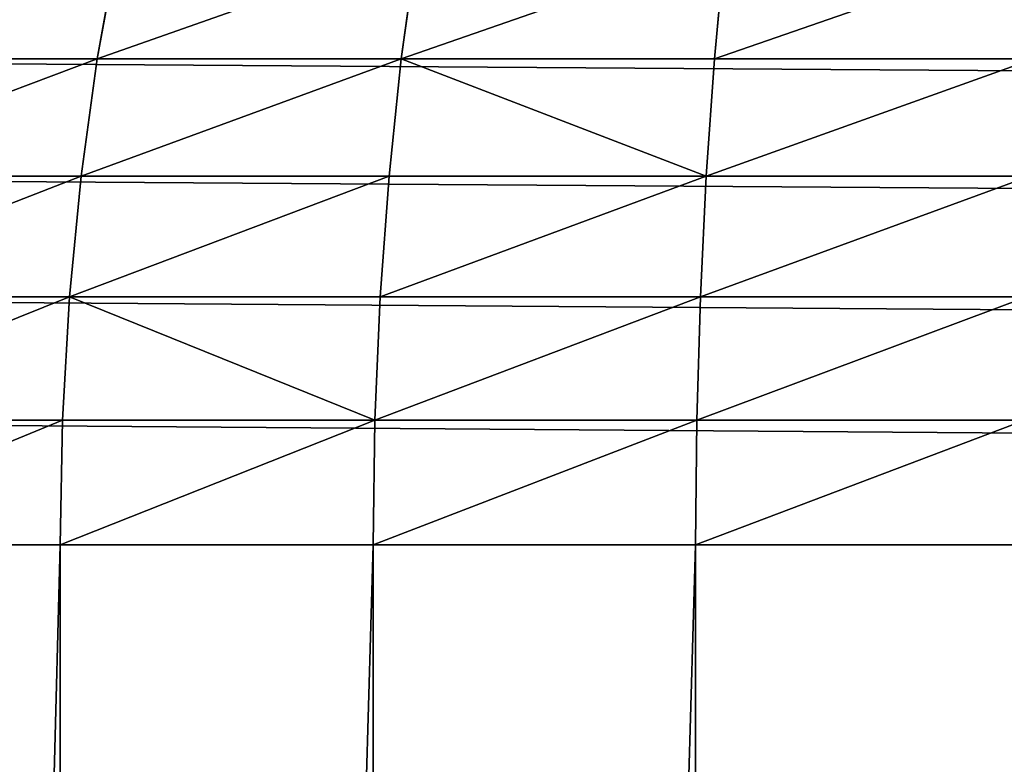
# Model space of a CAD drawing. Extents: x -402 to 397, y -746 to 747.
# Drawn here: x -397 to -395, y -605 to -603 of the extents above; entities that cross this region are included whole.
import ezdxf

# ---------------------------------------------------------------- set-up
doc = ezdxf.new("R2010")
doc.units = 0
doc.layers.get('0').update_dxf_attribs({"color": 13, "linetype": 'CONTINUOUS'})

# ---------------------------------------------------------------- blocks, each defined once
blk = doc.blocks.new('COUCH_SIDE_OUTER')
for p, q in [((-156.6486, 101.8447, 26.2283), (-156.6486, 60.8448, 26.2283)), ((-156.3713, 101.8447, 26.1291), (-156.3713, 60.8448, 26.1291)), ((-156.0858, 101.8447, 26.0576), (-156.0858, 60.8448, 26.0576)), ((-155.7946, 101.8447, 26.0144), (-155.7946, 60.8448, 26.0144)), ((-155.5005, 101.8447, 25.9999), (-155.5005, 60.8448, 25.9999)), ((-156.6486, 64.3287, 1405.6197), (-156.6486, 65.0831, 1405.7314)), ((-156.3713, 64.3093, 1405.7167), (-156.3713, 65.0734, 1405.8302)), ((-156.0858, 64.2954, 1405.7869), (-156.0858, 65.0664, 1405.9013)), ((-155.7946, 64.2869, 1405.8293), (-155.7946, 65.0621, 1405.9443)), ((-155.5005, 64.2841, 1405.8435), (-155.5005, 65.0607, 1405.9587)), ((-156.9147, 64.3532, 1405.4961), (-156.6486, 64.3287, 1405.6197)), ((-156.6486, 63.5889, 1405.4341), (-156.6486, 64.3287, 1405.6197)), ((-156.6486, 64.3287, 1405.6197), (-156.3713, 64.3093, 1405.7167)), ((-156.6486, 63.5889, 1405.4341), (-156.3713, 64.3093, 1405.7167)), ((-156.3713, 64.3093, 1405.7167), (-156.0858, 64.2954, 1405.7869)), ((-156.3713, 63.56, 1405.5291), (-156.3713, 64.3093, 1405.7167)), ((-156.0858, 64.2954, 1405.7869), (-155.7946, 64.2869, 1405.8293)), ((-156.0858, 63.5393, 1405.5976), (-156.0858, 64.2954, 1405.7869)), ((-155.7946, 63.5268, 1405.6389), (-155.7946, 64.2869, 1405.8293)), ((-155.7946, 64.2869, 1405.8293), (-155.5005, 64.2841, 1405.8435)), ((-155.5005, 63.5226, 1405.6528), (-155.5005, 64.2841, 1405.8435)), ((-129.5006, 64.2841, 1405.8435), (-155.5005, 64.2841, 1405.8435)), ((-156.9147, 63.6255, 1405.3136), (-156.6486, 63.5889, 1405.4341)), ((-156.6486, 62.8708, 1405.1774), (-156.6486, 63.5889, 1405.4341)), ((-156.6486, 63.5889, 1405.4341), (-156.3713, 63.56, 1405.5291)), ((-156.3713, 63.56, 1405.5291), (-156.0858, 63.5393, 1405.5976)), ((-156.3713, 62.8328, 1405.2688), (-156.3713, 63.56, 1405.5291)), ((-156.0858, 63.5393, 1405.5976), (-155.7946, 63.5268, 1405.6389)), ((-156.0858, 62.8055, 1405.3349), (-156.0858, 63.5393, 1405.5976)), ((-156.0858, 62.8055, 1405.3349), (-155.7946, 63.5268, 1405.6389)), ((-155.7946, 62.7889, 1405.375), (-155.7946, 63.5268, 1405.6389)), ((-155.7946, 63.5268, 1405.6389), (-155.5005, 63.5226, 1405.6528)), ((-155.5005, 62.7834, 1405.3882), (-155.5005, 63.5226, 1405.6528)), ((-129.5006, 63.5226, 1405.6528), (-155.5005, 63.5226, 1405.6528)), ((-156.9147, 62.9189, 1405.0609), (-156.6486, 62.8708, 1405.1774)), ((-156.6486, 62.1814, 1404.8513), (-156.6486, 62.8708, 1405.1774)), ((-156.6486, 62.8708, 1405.1774), (-156.3713, 62.8328, 1405.2688)), ((-156.3713, 62.8328, 1405.2688), (-156.0858, 62.8055, 1405.3349)), ((-156.3713, 62.1346, 1404.9386), (-156.3713, 62.8328, 1405.2688)), ((-156.0858, 62.8055, 1405.3349), (-155.7946, 62.7889, 1405.375)), ((-156.0858, 62.1008, 1405.0017), (-156.0858, 62.8055, 1405.3349)), ((-155.7946, 62.0805, 1405.0398), (-155.7946, 62.7889, 1405.375)), ((-155.7946, 62.7889, 1405.375), (-155.5005, 62.7834, 1405.3882)), ((-155.5005, 62.0737, 1405.0527), (-155.5005, 62.7834, 1405.3882)), ((-129.5006, 62.7834, 1405.3882), (-155.5005, 62.7834, 1405.3882))]:
    blk.add_line(p, q)
mesh = blk.add_polyface()
corners = [(-57.49, 746.4884, 25.9999), (-57.5007, 168.8446, 25.9999), (-57.5007, 746.1554, 25.9999), (-124.5006, 101.8447, 25.9999), (-155.5005, 60.8448, 25.9999), (-155.5005, 101.8447, 25.9999), (-129.5006, 60.8448, 25.9999), (-122.11, 61.0868, 25.9999), (-118.6611, 102.0997, 25.9999), (-114.7512, 61.8116, 25.9999), (-112.8662, 102.8627, 25.9999), (-107.4554, 63.0161, 25.9999), (-107.1598, 104.1277, 25.9999), (-100.2541, 64.6952, 25.9999), (-101.5853, 105.8854, 25.9999), (-96.1852, 108.1222, 25.9999), (-93.178, 66.8417, 25.9999), (-91.0007, 110.8211, 25.9999), (-86.2574, 69.4464, 25.9999), (-86.071, 113.9615, 25.9999), (-79.5221, 72.4982, 25.9999), (-81.4339, 117.5198, 25.9999), (-77.1245, 121.4686, 25.9999), (-73.0007, 75.984, 25.9999), (-73.1757, 125.7779, 25.9999), (-69.6175, 130.4151, 25.9999), (-66.7213, 79.8887, 25.9999), (-66.477, 135.3447, 25.9999), (-60.7107, 84.1959, 25.9999), (-63.7781, 140.5293, 25.9999), (-61.5413, 145.9293, 25.9999), (-59.7837, 151.5038, 25.9999), (-54.9946, 88.8869, 25.9999), (-58.5186, 157.2103, 25.9999), (-57.7556, 163.0052, 25.9999), (-57.4657, 746.7549, 25.9999), (-57.4277, 747.0197, 25.9999), (-57.3761, 747.2819, 25.9999), (-57.3109, 747.5409, 25.9999), (-57.2325, 747.7958, 25.9999), (-57.1412, 748.046, 25.9999), (-57.037, 748.2906, 25.9999), (-56.9205, 748.5292, 25.9999), (-56.7921, 748.761, 25.9999), (-56.6521, 748.9851, 25.9999), (-56.5009, 749.2014, 25.9999), (-56.1674, 749.6072, 25.9999), (-55.7953, 749.9745, 25.9999), (-55.3891, 750.2996, 25.9999), (-54.9533, 750.5797, 25.9999), (-49.5976, 93.9417, 25.9999), (-54.4928, 750.8122, 25.9999), (-54.0123, 750.9949, 25.9999), (-53.5168, 751.1266, 25.9999), (-53.0113, 751.206, 25.9999), (-52.5007, 751.2325, 25.9999), (-21.4355, 751.2321, 25.9999), (-44.5429, 99.3387, 25.9999), (-39.8518, 105.0547, 25.9999), (-35.5447, 111.0653, 25.9999), (-31.6399, 117.3447, 25.9999), (-28.1542, 123.8661, 25.9999), (-25.1024, 130.6015, 25.9999), (-22.4977, 137.522, 25.9999), (-20.3511, 144.5982, 25.9999), (-20.9253, 751.1988, 25.9999), (-20.4207, 751.1126, 25.9999), (-19.9268, 750.9744, 25.9999), (-18.6721, 151.7995, 25.9999), (-19.4487, 750.7852, 25.9999), (-18.9909, 750.5465, 25.9999), (-18.5587, 750.2605, 25.9999), (-17.4675, 159.0952, 25.9999), (-18.1567, 749.9298, 25.9999), (-17.7892, 749.5573, 25.9999), (-17.461, 749.147, 25.9999), (-16.7427, 166.4541, 25.9999), (-17.3128, 748.9289, 25.9999), (-17.1759, 748.703, 25.9999), (-17.0506, 748.4699, 25.9999), (-16.9373, 748.23, 25.9999), (-16.8364, 747.9842, 25.9999), (-16.7484, 747.7331, 25.9999), (-16.6733, 747.4773, 25.9999), (-16.5008, 173.8446, 25.9999), (-16.6115, 747.2176, 25.9999), (-16.5632, 746.9549, 25.9999), (-16.5285, 746.6897, 25.9999), (-16.5078, 746.4229, 25.9999), (-16.5008, 746.1554, 25.9999)]
mesh.append_faces([[corners[k] for k in face] for face in [(0, 1, 2), (3, 4, 5), (84, 88, 89)]], dxfattribs={"vtx0": -1})
mesh.append_faces([[corners[k] for k in face] for face in [(4, 3, 6), (6, 3, 7), (7, 8, 9), (9, 10, 11), (11, 12, 13), (13, 15, 16), (16, 17, 18), (18, 19, 20), (20, 22, 23), (23, 25, 26), (26, 27, 28), (28, 31, 32), (32, 49, 50), (50, 56, 57), (57, 56, 58), (58, 56, 59), (59, 56, 60), (60, 56, 61), (61, 56, 62), (62, 56, 63), (63, 56, 64), (64, 67, 68), (68, 71, 72), (72, 75, 76), (76, 83, 84)]], dxfattribs={"vtx0": -1, "vtx1": -1})
mesh.append_faces([[corners[k] for k in face] for face in [(32, 1, 0)]], dxfattribs={"vtx0": -1, "vtx1": -1, "vtx2": -1})
mesh.append_faces([[corners[k] for k in face] for face in [(7, 3, 8), (9, 8, 10), (11, 10, 12), (13, 12, 14), (13, 14, 15), (16, 15, 17), (18, 17, 19), (20, 19, 21), (20, 21, 22), (23, 22, 24), (23, 24, 25), (26, 25, 27), (28, 27, 29), (28, 29, 30), (28, 30, 31), (32, 31, 33), (32, 33, 34), (32, 34, 1), (32, 0, 35), (32, 35, 36), (32, 36, 37), (32, 37, 38), (32, 38, 39), (32, 39, 40), (32, 40, 41), (32, 41, 42), (32, 42, 43), (32, 43, 44), (32, 44, 45), (32, 45, 46), (32, 46, 47), (32, 47, 48), (32, 48, 49), (50, 49, 51), (50, 51, 52), (50, 52, 53), (50, 53, 54), (50, 54, 55), (50, 55, 56), (64, 56, 65), (64, 65, 66), (64, 66, 67), (68, 67, 69), (68, 69, 70), (68, 70, 71), (72, 71, 73), (72, 73, 74), (72, 74, 75), (76, 75, 77), (76, 77, 78), (76, 78, 79), (76, 79, 80), (76, 80, 81), (76, 81, 82), (76, 82, 83), (84, 83, 85), (84, 85, 86), (84, 86, 87), (84, 87, 88)]], dxfattribs={"vtx0": -1, "vtx2": -1})
mesh = blk.add_polyface()
corners = [(-156.6486, 101.8447, 26.2283), (-156.9147, 60.8448, 26.3542), (-156.9147, 101.8447, 26.3542), (-156.6486, 60.8448, 26.2283)]
mesh.append_faces([[corners[k] for k in face] for face in [(0, 1, 2), (1, 0, 3)]], dxfattribs={"vtx0": -1})
mesh = blk.add_polyface()
corners = [(-156.3713, 101.8447, 26.1291), (-156.6486, 60.8448, 26.2283), (-156.6486, 101.8447, 26.2283), (-156.3713, 60.8448, 26.1291)]
mesh.append_faces([[corners[k] for k in face] for face in [(0, 1, 2), (1, 0, 3)]], dxfattribs={"vtx0": -1})
mesh = blk.add_polyface()
corners = [(-156.0858, 101.8447, 26.0576), (-156.3713, 60.8448, 26.1291), (-156.3713, 101.8447, 26.1291), (-156.0858, 60.8448, 26.0576)]
mesh.append_faces([[corners[k] for k in face] for face in [(0, 1, 2), (1, 0, 3)]], dxfattribs={"vtx0": -1})
mesh = blk.add_polyface()
corners = [(-155.7946, 101.8447, 26.0144), (-156.0858, 60.8448, 26.0576), (-156.0858, 101.8447, 26.0576), (-155.7946, 60.8448, 26.0144)]
mesh.append_faces([[corners[k] for k in face] for face in [(0, 1, 2), (1, 0, 3)]], dxfattribs={"vtx0": -1})
mesh = blk.add_polyface()
corners = [(-155.5005, 101.8447, 25.9999), (-155.7946, 60.8448, 26.0144), (-155.7946, 101.8447, 26.0144), (-155.5005, 60.8448, 25.9999)]
mesh.append_faces([[corners[k] for k in face] for face in [(0, 1, 2), (1, 0, 3)]], dxfattribs={"vtx0": -1})
mesh = blk.add_polyface()
corners = [(-156.6486, 64.3287, 1405.6197), (-156.9147, 65.0954, 1405.6062), (-156.9147, 64.3532, 1405.4961), (-156.6486, 65.0831, 1405.7314)]
mesh.append_faces([[corners[k] for k in face] for face in [(0, 1, 2), (1, 0, 3)]], dxfattribs={"vtx0": -1})
mesh = blk.add_polyface()
corners = [(-156.3713, 64.3093, 1405.7167), (-156.6486, 65.0831, 1405.7314), (-156.6486, 64.3287, 1405.6197), (-156.3713, 65.0734, 1405.8302)]
mesh.append_faces([[corners[k] for k in face] for face in [(0, 1, 2), (1, 0, 3)]], dxfattribs={"vtx0": -1})
mesh = blk.add_polyface()
corners = [(-156.0858, 64.2954, 1405.7869), (-156.3713, 65.0734, 1405.8302), (-156.3713, 64.3093, 1405.7167), (-156.0858, 65.0664, 1405.9013)]
mesh.append_faces([[corners[k] for k in face] for face in [(0, 1, 2), (1, 0, 3)]], dxfattribs={"vtx0": -1})
mesh = blk.add_polyface()
corners = [(-155.7946, 64.2869, 1405.8293), (-156.0858, 65.0664, 1405.9013), (-156.0858, 64.2954, 1405.7869), (-155.7946, 65.0621, 1405.9443)]
mesh.append_faces([[corners[k] for k in face] for face in [(0, 1, 2), (1, 0, 3)]], dxfattribs={"vtx0": -1})
mesh = blk.add_polyface()
corners = [(-155.5005, 64.2841, 1405.8435), (-155.7946, 65.0621, 1405.9443), (-155.7946, 64.2869, 1405.8293), (-155.5005, 65.0607, 1405.9587)]
mesh.append_faces([[corners[k] for k in face] for face in [(0, 1, 2), (1, 0, 3)]], dxfattribs={"vtx0": -1})
mesh = blk.add_polyface()
corners = [(-129.5006, 64.2841, 1405.8435), (-155.5005, 65.0607, 1405.9587), (-155.5005, 64.2841, 1405.8435), (-129.5006, 65.0607, 1405.9587)]
mesh.append_faces([[corners[k] for k in face] for face in [(0, 1, 2), (1, 0, 3)]], dxfattribs={"vtx0": -1})
mesh = blk.add_polyface()
corners = [(-156.6486, 63.5889, 1405.4341), (-156.9147, 64.3532, 1405.4961), (-156.9147, 63.6255, 1405.3136), (-156.6486, 64.3287, 1405.6197)]
mesh.append_faces([[corners[k] for k in face] for face in [(0, 1, 2), (1, 0, 3)]], dxfattribs={"vtx0": -1})
mesh = blk.add_polyface()
corners = [(-156.3713, 64.3093, 1405.7167), (-156.6486, 64.3287, 1405.6197), (-156.6486, 63.5889, 1405.4341)]
mesh.append_faces([[corners[k] for k in face] for face in [(0, 1, 2)]])
mesh = blk.add_polyface()
corners = [(-156.3713, 64.3093, 1405.7167), (-156.6486, 63.5889, 1405.4341), (-156.3713, 63.56, 1405.5291)]
mesh.append_faces([[corners[k] for k in face] for face in [(0, 1, 2)]])
mesh = blk.add_polyface()
corners = [(-156.0858, 63.5393, 1405.5976), (-156.3713, 64.3093, 1405.7167), (-156.3713, 63.56, 1405.5291), (-156.0858, 64.2954, 1405.7869)]
mesh.append_faces([[corners[k] for k in face] for face in [(0, 1, 2), (1, 0, 3)]], dxfattribs={"vtx0": -1})
mesh = blk.add_polyface()
corners = [(-155.7946, 63.5268, 1405.6389), (-156.0858, 64.2954, 1405.7869), (-156.0858, 63.5393, 1405.5976), (-155.7946, 64.2869, 1405.8293)]
mesh.append_faces([[corners[k] for k in face] for face in [(0, 1, 2), (1, 0, 3)]], dxfattribs={"vtx0": -1})
mesh = blk.add_polyface()
corners = [(-155.5005, 63.5226, 1405.6528), (-155.7946, 64.2869, 1405.8293), (-155.7946, 63.5268, 1405.6389), (-155.5005, 64.2841, 1405.8435)]
mesh.append_faces([[corners[k] for k in face] for face in [(0, 1, 2), (1, 0, 3)]], dxfattribs={"vtx0": -1})
mesh = blk.add_polyface()
corners = [(-129.5006, 63.5226, 1405.6528), (-155.5005, 64.2841, 1405.8435), (-155.5005, 63.5226, 1405.6528), (-129.5006, 64.2841, 1405.8435)]
mesh.append_faces([[corners[k] for k in face] for face in [(0, 1, 2), (1, 0, 3)]], dxfattribs={"vtx0": -1})
mesh = blk.add_polyface()
corners = [(-156.6486, 62.8708, 1405.1774), (-156.9147, 63.6255, 1405.3136), (-156.9147, 62.9189, 1405.0609), (-156.6486, 63.5889, 1405.4341)]
mesh.append_faces([[corners[k] for k in face] for face in [(0, 1, 2), (1, 0, 3)]], dxfattribs={"vtx0": -1})
mesh = blk.add_polyface()
corners = [(-156.3713, 62.8328, 1405.2688), (-156.6486, 63.5889, 1405.4341), (-156.6486, 62.8708, 1405.1774), (-156.3713, 63.56, 1405.5291)]
mesh.append_faces([[corners[k] for k in face] for face in [(0, 1, 2), (1, 0, 3)]], dxfattribs={"vtx0": -1})
mesh = blk.add_polyface()
corners = [(-156.0858, 62.8055, 1405.3349), (-156.3713, 63.56, 1405.5291), (-156.3713, 62.8328, 1405.2688), (-156.0858, 63.5393, 1405.5976)]
mesh.append_faces([[corners[k] for k in face] for face in [(0, 1, 2), (1, 0, 3)]], dxfattribs={"vtx0": -1})
mesh = blk.add_polyface()
corners = [(-155.7946, 63.5268, 1405.6389), (-156.0858, 63.5393, 1405.5976), (-156.0858, 62.8055, 1405.3349)]
mesh.append_faces([[corners[k] for k in face] for face in [(0, 1, 2)]])
mesh = blk.add_polyface()
corners = [(-155.7946, 63.5268, 1405.6389), (-156.0858, 62.8055, 1405.3349), (-155.7946, 62.7889, 1405.375)]
mesh.append_faces([[corners[k] for k in face] for face in [(0, 1, 2)]])
mesh = blk.add_polyface()
corners = [(-155.5005, 62.7834, 1405.3882), (-155.7946, 63.5268, 1405.6389), (-155.7946, 62.7889, 1405.375), (-155.5005, 63.5226, 1405.6528)]
mesh.append_faces([[corners[k] for k in face] for face in [(0, 1, 2), (1, 0, 3)]], dxfattribs={"vtx0": -1})
mesh = blk.add_polyface()
corners = [(-129.5006, 62.7834, 1405.3882), (-155.5005, 63.5226, 1405.6528), (-155.5005, 62.7834, 1405.3882), (-129.5006, 63.5226, 1405.6528)]
mesh.append_faces([[corners[k] for k in face] for face in [(0, 1, 2), (1, 0, 3)]], dxfattribs={"vtx0": -1})
mesh = blk.add_polyface()
corners = [(-156.6486, 62.1814, 1404.8513), (-156.9147, 62.9189, 1405.0609), (-156.9147, 62.2407, 1404.7402), (-156.6486, 62.8708, 1405.1774)]
mesh.append_faces([[corners[k] for k in face] for face in [(0, 1, 2), (1, 0, 3)]], dxfattribs={"vtx0": -1})
mesh = blk.add_polyface()
corners = [(-156.3713, 62.1346, 1404.9386), (-156.6486, 62.8708, 1405.1774), (-156.6486, 62.1814, 1404.8513), (-156.3713, 62.8328, 1405.2688)]
mesh.append_faces([[corners[k] for k in face] for face in [(0, 1, 2), (1, 0, 3)]], dxfattribs={"vtx0": -1})
mesh = blk.add_polyface()
corners = [(-156.0858, 62.1008, 1405.0017), (-156.3713, 62.8328, 1405.2688), (-156.3713, 62.1346, 1404.9386), (-156.0858, 62.8055, 1405.3349)]
mesh.append_faces([[corners[k] for k in face] for face in [(0, 1, 2), (1, 0, 3)]], dxfattribs={"vtx0": -1})
mesh = blk.add_polyface()
corners = [(-155.7946, 62.0805, 1405.0398), (-156.0858, 62.8055, 1405.3349), (-156.0858, 62.1008, 1405.0017), (-155.7946, 62.7889, 1405.375)]
mesh.append_faces([[corners[k] for k in face] for face in [(0, 1, 2), (1, 0, 3)]], dxfattribs={"vtx0": -1})
mesh = blk.add_polyface()
corners = [(-155.5005, 62.0737, 1405.0527), (-155.7946, 62.7889, 1405.375), (-155.7946, 62.0805, 1405.0398), (-155.5005, 62.7834, 1405.3882)]
mesh.append_faces([[corners[k] for k in face] for face in [(0, 1, 2), (1, 0, 3)]], dxfattribs={"vtx0": -1})
mesh = blk.add_polyface()
corners = [(-129.5006, 62.0737, 1405.0527), (-155.5005, 62.7834, 1405.3882), (-155.5005, 62.0737, 1405.0527), (-129.5006, 62.7834, 1405.3882)]
mesh.append_faces([[corners[k] for k in face] for face in [(0, 1, 2), (1, 0, 3)]], dxfattribs={"vtx0": -1})
blk = doc.blocks.new('DO_20MM')
blk.add_blockref('COUCH_SIDE_OUTER', (0, 0))

msp = doc.modelspace()

# ---------------------------------------------------------------- block references
at = {"color": 49, "rotation": 270}
msp.add_blockref('DO_20MM', (-460, -760), dxfattribs=at)

doc.saveas('drawing.dxf')
